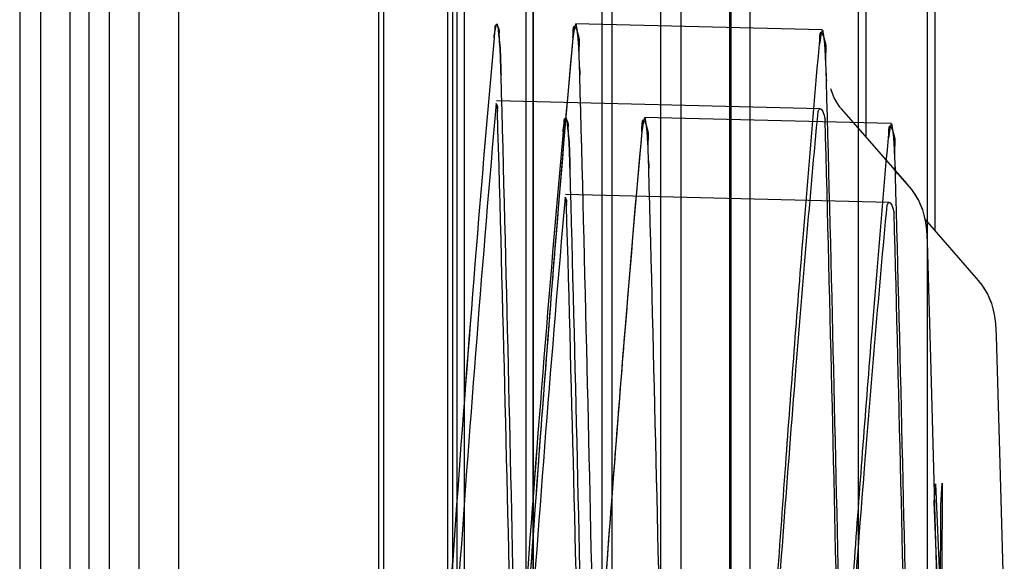
# Paper-space layout '177R0354_4_2' of a CAD drawing. Units: millimetres. Extents: x 0 to 864, y 0 to 559.
# Drawn here: x 631 to 633, y 346 to 347 of the extents above; entities that cross this region are included whole.
import ezdxf

# ---------------------------------------------------------------- set-up
doc = ezdxf.new("R2010")
doc.units = ezdxf.units.MM
doc.header["$LTSCALE"] = 47.498
doc.layers.get('0').update_dxf_attribs({"linetype": 'CONTINUOUS'})

psp = doc.layouts.new('177R0354_4_2')

# ---------------------------------------------------------------- linework, layer by layer
at = {"color": 3, "linetype": 'CONTINUOUS'}
psp.add_line((631.2404, 147.3745), (631.2404, 443.3995), dxfattribs=at)
at = {"color": 7, "linetype": 'CONTINUOUS'}
for p, q in [((631.7804, 337.9645), (631.7804, 357.8695)), ((632.1103, 339.7218), (632.1103, 357.091)), ((631.1039, 357.037), (631.1036, 339.7145)), ((632.2153, 339.5793), (632.2153, 356.9485)), ((631.2089, 356.8945), (631.2086, 339.572)), ((631.6499, 339.682), (631.6499, 349.761)), ((631.7693, 339.682), (631.7693, 349.7607)), ((632.0793, 337.9645), (632.0793, 349.6375)), ((631.7549, 339.5395), (631.7549, 349.6185)), ((631.8743, 339.5395), (631.8743, 349.6182)), ((632.1843, 337.822), (632.1843, 349.495)), ((632.1857, 348.0086), (632.1857, 340.1677)), ((632.3917, 347.0675), (632.3917, 347.8583)), ((632.4967, 346.925), (632.4967, 347.7158)), ((632.3389, 347.1379), (632.3382, 347.1408)), ((632.4539, 346.9965), (632.354, 347.1104)), ((632.4577, 346.9921), (632.4334, 347.0199)), ((632.4614, 346.9876), (632.4577, 346.9921)), ((632.471, 346.9728), (632.4656, 346.9812)), ((632.478, 346.9566), (632.4741, 346.9658)), ((632.4822, 346.9405), (632.4779, 346.9571)), ((632.4823, 346.9398), (632.4799, 346.9495)), ((632.5627, 346.8496), (632.4818, 346.942)), ((632.484, 346.9265), (632.4822, 346.9405)), ((632.4849, 346.908), (632.484, 346.9265)), ((632.4907, 346.7136), (632.4849, 346.908)), ((632.5664, 346.8451), (632.5627, 346.8496)), ((632.576, 346.8303), (632.5706, 346.8387)), ((632.583, 346.8141), (632.5791, 346.8233)), ((632.5872, 346.798), (632.5829, 346.8146)), ((632.5873, 346.7973), (632.5849, 346.807)), ((632.589, 346.784), (632.5872, 346.798)), ((632.5899, 346.7655), (632.589, 346.784)), ((632.5957, 346.5711), (632.5899, 346.7655)), ((632.497, 346.4885), (632.4907, 346.7136)), ((632.602, 346.346), (632.5957, 346.5711)), ((632.4953, 346.5123), (632.4973, 346.5404)), ((632.4973, 346.5404), (632.5051, 346.3576)), ((632.5053, 346.5078), (632.5075, 346.5412)), ((632.5075, 346.5412), (632.5069, 346.4004)), ((632.5076, 346.2226), (632.4953, 346.5123))]:
    psp.add_line(p, q, dxfattribs=at)
at = {"color": 6, "linetype": 'CONTINUOUS'}
for p, q in [((631.1354, 357.8207), (631.1354, 338.0133)), ((631.8854, 337.9663), (631.8854, 357.6895)), ((631.3454, 357.5601), (631.3454, 337.9889)), ((631.1804, 338.5767), (631.1804, 357.1973)), ((631.2854, 338.4342), (631.2854, 357.0548)), ((631.8851, 346.025), (631.8851, 350.0509)), ((632.0051, 346.1429), (632.0051, 349.9823)), ((631.9901, 345.8825), (631.9901, 349.9084)), ((631.6579, 339.7185), (631.6579, 349.83)), ((632.1101, 346.0004), (632.1101, 349.8398)), ((631.7629, 339.576), (631.7629, 349.6875)), ((632.3801, 337.9645), (632.3801, 349.6375)), ((632.4851, 337.822), (632.4851, 349.495)), ((632.3248, 347.2306), (631.9494, 347.2397)), ((632.3219, 347.1106), (631.8293, 347.1226)), ((632.4298, 347.0881), (632.0544, 347.0972)), ((632.4269, 346.9681), (631.9343, 346.9801))]:
    psp.add_line(p, q, dxfattribs=at)
at = {"color": 7, "linetype": 'CONTINUOUS'}
for points in [[(632.354, 347.1104), (632.3517, 347.1132), (632.343, 347.127), (632.3389, 347.1379)], [(632.4779, 346.9571), (632.4709, 346.9731), (632.4613, 346.9877)], [(632.5829, 346.8146), (632.5759, 346.8306), (632.5663, 346.8452)], [(632.5022, 346.2508), (632.5024, 346.2698), (632.5022, 346.2893), (632.497, 346.4885)]]:
    psp.add_lwpolyline(points, dxfattribs=at)
for centre, radius, start, end in [((673.8123, 343.4876), 42.1522, 174.92239, 176.92136), ((673.7384, 343.4928), 42.0781, 174.92061, 176.9231), ((495.9303, 343.5134), 135.9549, 1.163973, 1.537936), ((495.9355, 343.5135), 135.9497, 1.163965, 1.537944), ((496.4416, 343.5134), 135.5635, 1.167337, 1.542381), ((496.4467, 343.5135), 135.5584, 1.16733, 1.542388), ((495.5944, 343.4999), 136.7858, 1.163523, 1.530439), ((495.5994, 343.5), 136.7808, 1.163516, 1.530445), ((495.5923, 343.4417), 136.7858, 1.163523, 1.530439), ((495.5973, 343.4418), 136.7808, 1.163516, 1.530445), ((673.9173, 343.3451), 42.1522, 174.92239, 176.92136), ((673.8434, 343.3503), 42.0781, 174.92061, 176.9231), ((496.0353, 343.3709), 135.9549, 1.163973, 1.537936), ((496.0405, 343.371), 135.9497, 1.163965, 1.537944), ((496.5466, 343.3709), 135.5635, 1.167337, 1.542381), ((496.5517, 343.371), 135.5584, 1.16733, 1.542388), ((495.6994, 343.3574), 136.7858, 1.163523, 1.530439), ((495.7044, 343.3575), 136.7808, 1.163516, 1.530445), ((495.6973, 343.2992), 136.7858, 1.163523, 1.530439), ((495.7023, 343.2993), 136.7808, 1.163516, 1.530445)]:
    psp.add_arc(centre, radius, start, end, dxfattribs=at)
at = {"color": 6, "linetype": 'CONTINUOUS'}
for centre, radius, start, end in [((673.7627, 343.4909), 41.9831, 174.90652, 176.91357), ((673.5139, 343.4932), 41.8427, 175.02983, 176.99219), ((673.8677, 343.3484), 41.9831, 174.90652, 176.91357), ((673.6189, 343.3507), 41.8427, 175.02983, 176.99219)]:
    psp.add_arc(centre, radius, start, end, dxfattribs=at)
for centre, major_axis, start_param, end_param in [((590.3801, 345.0122), (-1.1984, 75.1055), -1.562819, -1.551005), ((590.3801, 344.7646), (-1.1949, 74.889), -1.560251, -1.548352), ((590.4851, 344.8697), (-1.1984, 75.1055), -1.562819, -1.551005), ((590.4851, 344.6221), (-1.1949, 74.889), -1.560251, -1.548352)]:
    psp.add_ellipse(centre, major_axis=major_axis, ratio=0.553991, start_param=start_param, end_param=end_param, dxfattribs=at)
at = {"color": 7, "linetype": 'CONTINUOUS'}
for points, knots in [([(631.8361, 347.1623), (631.8359, 347.1705), (631.8354, 347.1857), (631.8345, 347.2059), (631.8331, 347.2226), (631.8323, 347.2315), (631.8298, 347.243), (631.8258, 347.2275), (631.8259, 347.2226), (631.8255, 347.2182)], [0, 0, 0, 0, 0.248511, 0.457573, 0.62007, 0.72923, 0.780594, 0.868338, 1, 1, 1, 1]), ([(631.8255, 347.2182), (631.8259, 347.2226), (631.827, 347.2271), (631.8272, 347.2409), (631.8338, 347.2322), (631.8323, 347.2224), (631.8348, 347.2062), (631.8353, 347.1858), (631.8359, 347.1705), (631.8361, 347.1623)], [0, 0, 0, 0, 0.132992, 0.207393, 0.255827, 0.366589, 0.532253, 0.745693, 1, 1, 1, 1]), ([(631.956, 347.1623), (631.9556, 347.1748), (631.9548, 347.1979), (631.9535, 347.2184), (631.9501, 347.2489), (631.946, 347.2253), (631.9453, 347.2182)], [0, 0, 0, 0, 0.383746, 0.652587, 0.784068, 1, 1, 1, 1]), ([(631.9453, 347.2182), (631.9459, 347.2242), (631.9453, 347.244), (631.9565, 347.2188), (631.9531, 347.1977), (631.9556, 347.1749), (631.956, 347.1623)], [0, 0, 0, 0, 0.193403, 0.308353, 0.594239, 1, 1, 1, 1]), ([(632.3313, 347.1532), (632.331, 347.1657), (632.3301, 347.1888), (632.3289, 347.2092), (632.3254, 347.2398), (632.3214, 347.2161), (632.3207, 347.209)], [0, 0, 0, 0, 0.382988, 0.652172, 0.783062, 1, 1, 1, 1]), ([(632.3313, 347.1532), (632.331, 347.1657), (632.3301, 347.1888), (632.3289, 347.2092), (632.3254, 347.2398), (632.3214, 347.2161), (632.3207, 347.209)], [0, 0, 0, 0, 0.382988, 0.652172, 0.783062, 1, 1, 1, 1]), ([(632.3313, 347.1532), (632.331, 347.1657), (632.3301, 347.1888), (632.3289, 347.2092), (632.3254, 347.2398), (632.3214, 347.2161), (632.3207, 347.209)], [0, 0, 0, 0, 0.382988, 0.652172, 0.783062, 1, 1, 1, 1]), ([(632.3207, 347.209), (632.3213, 347.215), (632.3207, 347.2348), (632.3319, 347.2097), (632.3284, 347.1886), (632.331, 347.1658), (632.3313, 347.1532)], [0, 0, 0, 0, 0.194151, 0.308434, 0.593657, 1, 1, 1, 1]), ([(632.3207, 347.209), (632.3213, 347.215), (632.3207, 347.2348), (632.3319, 347.2097), (632.3284, 347.1886), (632.331, 347.1658), (632.3313, 347.1532)], [0, 0, 0, 0, 0.194151, 0.308434, 0.593657, 1, 1, 1, 1]), ([(632.3207, 347.209), (632.3213, 347.215), (632.3207, 347.2348), (632.3319, 347.2097), (632.3284, 347.1886), (632.331, 347.1658), (632.3313, 347.1532)], [0, 0, 0, 0, 0.194151, 0.308434, 0.593657, 1, 1, 1, 1]), ([(631.9453, 347.2182), (631.9363, 347.1194), (631.9183, 346.9048), (631.8913, 346.5594), (631.8643, 346.1693), (631.8484, 345.895), (631.8405, 345.7514)], [0, 0, 0, 0, 0.202471, 0.43937, 0.706756, 1, 1, 1, 1]), ([(632.2178, 345.7541), (632.2255, 345.8963), (632.2412, 346.1682), (632.2677, 346.555), (632.2942, 346.8977), (632.3119, 347.1108), (632.3207, 347.209)], [0, 0, 0, 0, 0.29297, 0.560224, 0.797197, 1, 1, 1, 1]), ([(632.2157, 345.692), (632.226, 345.8738), (632.2465, 346.2144), (632.2822, 346.6858), (632.3063, 346.9754), (632.3186, 347.1064)], [0, 0, 0, 0, 0.3853, 0.721668, 1, 1, 1, 1]), ([(632.3186, 347.1064), (632.3192, 347.108), (632.3219, 347.113), (632.3277, 347.1037), (632.3283, 347.0989), (632.3292, 347.095)], [0, 0, 0, 0, 0.231163, 0.47542, 1, 1, 1, 1]), ([(631.9411, 347.0198), (631.9409, 347.028), (631.9404, 347.0432), (631.9395, 347.0634), (631.9381, 347.0801), (631.9373, 347.089), (631.9348, 347.1005), (631.9308, 347.085), (631.9309, 347.0801), (631.9305, 347.0757)], [0, 0, 0, 0, 0.248511, 0.457573, 0.62007, 0.72923, 0.780594, 0.868338, 1, 1, 1, 1]), ([(631.9305, 347.0757), (631.9309, 347.0801), (631.932, 347.0846), (631.9322, 347.0984), (631.9388, 347.0897), (631.9373, 347.0799), (631.9398, 347.0637), (631.9403, 347.0433), (631.9409, 347.028), (631.9411, 347.0198)], [0, 0, 0, 0, 0.132992, 0.207393, 0.255827, 0.366589, 0.532253, 0.745693, 1, 1, 1, 1]), ([(632.061, 347.0198), (632.0606, 347.0323), (632.0598, 347.0554), (632.0585, 347.0759), (632.0551, 347.1064), (632.051, 347.0828), (632.0503, 347.0757)], [0, 0, 0, 0, 0.383746, 0.652587, 0.784068, 1, 1, 1, 1]), ([(632.0503, 347.0757), (632.0509, 347.0817), (632.0503, 347.1015), (632.0615, 347.0763), (632.0581, 347.0552), (632.0606, 347.0324), (632.061, 347.0198)], [0, 0, 0, 0, 0.193403, 0.308353, 0.594239, 1, 1, 1, 1]), ([(632.4363, 347.0107), (632.436, 347.0232), (632.4351, 347.0463), (632.4339, 347.0667), (632.4304, 347.0973), (632.4264, 347.0736), (632.4257, 347.0665)], [0, 0, 0, 0, 0.382988, 0.652172, 0.783062, 1, 1, 1, 1]), ([(632.4363, 347.0107), (632.436, 347.0232), (632.4351, 347.0463), (632.4339, 347.0667), (632.4304, 347.0973), (632.4264, 347.0736), (632.4257, 347.0665)], [0, 0, 0, 0, 0.382988, 0.652172, 0.783062, 1, 1, 1, 1]), ([(632.4363, 347.0107), (632.436, 347.0232), (632.4351, 347.0463), (632.4339, 347.0667), (632.4304, 347.0973), (632.4264, 347.0736), (632.4257, 347.0665)], [0, 0, 0, 0, 0.382988, 0.652172, 0.783062, 1, 1, 1, 1]), ([(632.0503, 347.0757), (632.0413, 346.9769), (632.0233, 346.7623), (631.9963, 346.4169), (631.9693, 346.0268), (631.9534, 345.7525), (631.9455, 345.6089)], [0, 0, 0, 0, 0.202471, 0.43937, 0.706756, 1, 1, 1, 1]), ([(632.4257, 347.0665), (632.4263, 347.0725), (632.4257, 347.0923), (632.4369, 347.0672), (632.4334, 347.0461), (632.436, 347.0233), (632.4363, 347.0107)], [0, 0, 0, 0, 0.194151, 0.308434, 0.593657, 1, 1, 1, 1]), ([(632.4257, 347.0665), (632.4263, 347.0725), (632.4257, 347.0923), (632.4369, 347.0672), (632.4334, 347.0461), (632.436, 347.0233), (632.4363, 347.0107)], [0, 0, 0, 0, 0.194151, 0.308434, 0.593657, 1, 1, 1, 1]), ([(632.4257, 347.0665), (632.4263, 347.0725), (632.4257, 347.0923), (632.4369, 347.0672), (632.4334, 347.0461), (632.436, 347.0233), (632.4363, 347.0107)], [0, 0, 0, 0, 0.194151, 0.308434, 0.593657, 1, 1, 1, 1]), ([(632.3228, 345.6116), (632.3305, 345.7538), (632.3462, 346.0257), (632.3727, 346.4125), (632.3992, 346.7552), (632.4169, 346.9683), (632.4257, 347.0665)], [0, 0, 0, 0, 0.29297, 0.560224, 0.797197, 1, 1, 1, 1]), ([(632.4236, 346.9639), (632.4242, 346.9655), (632.4269, 346.9705), (632.4327, 346.9612), (632.4333, 346.9564), (632.4342, 346.9525)], [0, 0, 0, 0, 0.231163, 0.47542, 1, 1, 1, 1]), ([(632.3207, 345.5495), (632.331, 345.7313), (632.3515, 346.0719), (632.3872, 346.5433), (632.4113, 346.8329), (632.4236, 346.9639)], [0, 0, 0, 0, 0.3853, 0.721668, 1, 1, 1, 1])]:
    psp.add_open_spline(points, degree=3, knots=knots, dxfattribs=at)
at = {"color": 6, "linetype": 'CONTINUOUS'}
for points in [[(631.8285, 347.1183), (631.8288, 347.1221), (631.8305, 347.1109), (631.8307, 347.1071)], [(631.9335, 346.9758), (631.9338, 346.9796), (631.9355, 346.9684), (631.9357, 346.9646)]]:
    psp.add_open_spline(points, degree=3, dxfattribs=at)
for points in [[(631.8307, 347.1071), (631.8306, 347.1102), (631.833, 347.1121), (631.8286, 347.1192), (631.8285, 347.1183)], [(631.9357, 346.9646), (631.9356, 346.9677), (631.938, 346.9696), (631.9336, 346.9767), (631.9335, 346.9758)]]:
    psp.add_open_spline(points, degree=3, knots=[0, 0, 0, 0, 0.770375, 1, 1, 1, 1], dxfattribs=at)
at = {"color": 7, "linetype": 'CONTINUOUS'}
psp.add_open_spline([(632.5051, 346.3582), (632.505, 346.4084), (632.5052, 346.4579), (632.5053, 346.5078)], degree=3, dxfattribs=at)

doc.saveas('drawing.dxf')
